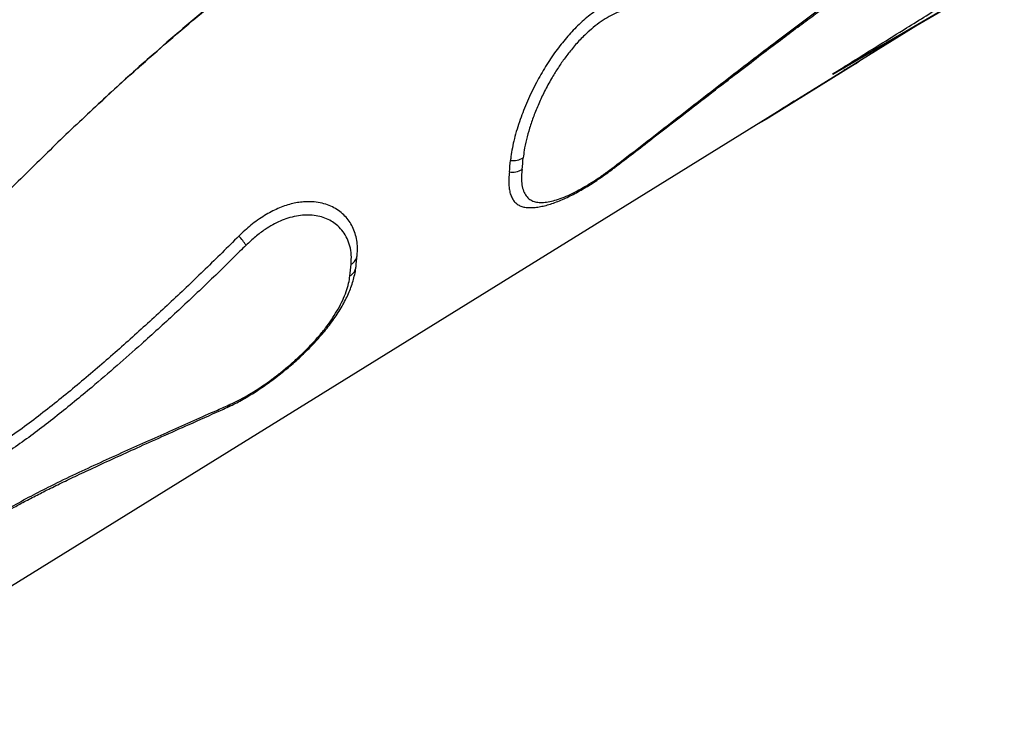
# Model space of a CAD drawing. Units: millimetres. Extents: x 4542 to 24285, y 2531 to 18602.
# Drawn here: x 18229 to 18801, y 12751 to 13157 of the extents above; entities that cross this region are included whole.
import ezdxf

# ---------------------------------------------------------------- set-up
doc = ezdxf.new("R2010")
doc.units = ezdxf.units.MM
doc.header["$LTSCALE"] = 100
doc.linetypes.add('SLD-Continua', pattern=[0])

msp = doc.modelspace()

# ---------------------------------------------------------------- linework, layer by layer
at = {"color": 7, "linetype": 'SLD-Continua', "lineweight": 25}
for p, q in [((18701.2, 13125.6), (18800.53, 13183.54)), ((18701.44, 13125.73), (18800.78, 13183.67)), ((18800.86, 13183.85), (18701.53, 13125.9)), ((18098.01, 12750.59), (18751.94, 13155.18)), ((18714.46, 13131.6), (18664.28, 13100.55)), ((18714.46, 13131.6), (18716.72, 13133.39)), ((18654.02, 13094.6), (18664.28, 13100.55)), ((18669.63, 13104.26), (18669.74, 13104.1))]:
    msp.add_line(p, q, dxfattribs=at)
at = {"color": 7, "linetype": 'SLD-Continua', "lineweight": 25, "flags": 128}
msp.add_lwpolyline([(18678.9, 13109.99), (18676.74, 13108.61), (18674.42, 13107.13), (18672.09, 13105.63), (18669.74, 13104.1)], dxfattribs=at)
at = {"color": 7, "linetype": 'SLD-Continua', "lineweight": 25}
for centre, radius, start, end in [((18793.66, 12982.46), 168.87, 117.973, 120.6242), ((18283.19, 13096.28), 231.84, 353.206, 354.8718), ((18515.55, 13087.2), 11.73, 262.9452, 300.4272), ((18288.9, 13097.96), 233.52, 353.206, 354.8718), ((18573.61, 13071.65), 0.737, 317.8193, 20.3403), ((18514.96, 13080.25), 11.5, 262.2475, 300.4175), ((18332.84, 13008.85), 32.68, 32.2206, 44.092), ((18418.08, 13021.37), 7.03, 299.449, 352.5824), ((18194.14, 13041.18), 231.84, 353.206, 354.8718), ((18188.95, 13036.12), 233.52, 353.206, 354.8718), ((18417.34, 13014.64), 7.07, 299.6345, 352.8112), ((18347.34, 12936.45), 4.8, 294.6289, 329.763)]:
    msp.add_arc(centre, radius, start, end, dxfattribs=at)
msp.add_ellipse((4960.16, 5109.96), major_axis=(13741.87, 8016.72), ratio=0.002571, start_param=6.270558, end_param=6.272966, dxfattribs=at)
for points, knots in [([(18438.89, 13237.47), (18432.27, 13233.28), (18419.03, 13224.9), (18399.5, 13211.42), (18380.18, 13197.37), (18361.12, 13182.74), (18342.31, 13167.65), (18323.73, 13152.1), (18305.34, 13136.14), (18284.76, 13117.67), (18262.08, 13096.55), (18237.34, 13072.62), (18212.83, 13048.16), (18196.66, 13031.4), (18188.58, 13023.03)], [0, 0, 0, 0, 0.073648, 0.147299, 0.2212, 0.295103, 0.368728, 0.442355, 0.516113, 0.589873, 0.692283, 0.794695, 0.897347, 1, 1, 1, 1]), ([(18261.07, 13095.4), (18265.71, 13099.8), (18276.28, 13109.8), (18292.96, 13125.02), (18311.11, 13141.12), (18331.98, 13158.99), (18355.69, 13178.38), (18379.47, 13196.66), (18400.64, 13211.94), (18419.04, 13224.57), (18431.51, 13232.45), (18437.75, 13236.39)], [0, 0, 0, 0, 0.082813, 0.188462, 0.294262, 0.400061, 0.549649, 0.69923, 0.799484, 0.899754, 1, 1, 1, 1]), ([(18574.31, 13071.9), (18574.82, 13072.3), (18585.76, 13080.73), (18607.04, 13097.21), (18632.88, 13117.26), (18653.5, 13133.18), (18667.94, 13144.22), (18681.37, 13154.37), (18693.8, 13163.6), (18706.23, 13172.51), (18718.63, 13180.96), (18730.06, 13188.24), (18740.48, 13194.29), (18746.77, 13197.72), (18749.91, 13199.43)], [0, 0, 0, 0, 0.008742, 0.184528, 0.360306, 0.448184, 0.536016, 0.606668, 0.677478, 0.748217, 0.818777, 0.889218, 0.944595, 1, 1, 1, 1]), ([(18574.15, 13071.15), (18574.78, 13071.63), (18582.62, 13077.61), (18596.5, 13088.32), (18615.53, 13103.01), (18632.21, 13115.88), (18646.89, 13127.21), (18659.45, 13136.83), (18670.52, 13145.23), (18680.64, 13152.81), (18689.88, 13159.61), (18698.16, 13165.6), (18705.52, 13170.81), (18712.12, 13175.37), (18718.23, 13179.46), (18723.95, 13183.16), (18729.54, 13186.64), (18735.2, 13190), (18741.35, 13193.51), (18745.75, 13195.95), (18748.19, 13197.27), (18748.34, 13197.36)], [0, 0, 0, 0, 0.010635, 0.133017, 0.236625, 0.335632, 0.418644, 0.488629, 0.551421, 0.608976, 0.662563, 0.710228, 0.751498, 0.789168, 0.824153, 0.857099, 0.888463, 0.921777, 0.95655, 0.997238, 1, 1, 1, 1]), ([(18582.26, 13171.39), (18581.07, 13171.04), (18578.68, 13170.36), (18575, 13168.92), (18571.25, 13167.15), (18567.5, 13165.04), (18563.8, 13162.64), (18560.16, 13159.94), (18556.56, 13156.95), (18553.06, 13153.71), (18549.72, 13150.3), (18546.51, 13146.72), (18543.42, 13142.96), (18540.35, 13138.91), (18537.35, 13134.62), (18534.43, 13130.08), (18531.67, 13125.46), (18528.97, 13120.53), (18526.36, 13115.37), (18523.88, 13109.96), (18521.65, 13104.59), (18519.6, 13099.1), (18517.8, 13093.6), (18516.27, 13088.09), (18515.1, 13082.79), (18514.42, 13078.63), (18514.18, 13076.31), (18514.11, 13075.56)], [0, 0, 0, 0, 0.034628, 0.069253, 0.104869, 0.140483, 0.175125, 0.209768, 0.245432, 0.281098, 0.315666, 0.350236, 0.3856, 0.420966, 0.459962, 0.49896, 0.538773, 0.578588, 0.624569, 0.670552, 0.717582, 0.764612, 0.816402, 0.868192, 0.921448, 0.974701, 1, 1, 1, 1]), ([(18582.75, 13163.79), (18581.26, 13163.35), (18578.29, 13162.46), (18573.67, 13160.39), (18569.02, 13157.76), (18564.39, 13154.56), (18559.49, 13150.56), (18554.43, 13145.65), (18549.54, 13140.09), (18545.19, 13134.42), (18541.35, 13128.79), (18537.52, 13122.54), (18533.82, 13115.71), (18530.38, 13108.4), (18527.45, 13101.22), (18525.06, 13094.25), (18523.22, 13087.6), (18522.02, 13081.84), (18521.65, 13078.52), (18521.49, 13077.09)], [0, 0, 0, 0, 0.047954, 0.095899, 0.144437, 0.193166, 0.241716, 0.303121, 0.364556, 0.419039, 0.473692, 0.528222, 0.597503, 0.667017, 0.736337, 0.80653, 0.876923, 0.947105, 1, 1, 1, 1]), ([(18701.53, 13125.9), (18701.53, 13125.9), (18701.53, 13125.91), (18701.55, 13125.92), (18701.61, 13125.96), (18701.84, 13126.11), (18702.75, 13126.7), (18706.32, 13128.95), (18714.99, 13134.36), (18728.24, 13142.6), (18746.49, 13153.93), (18759.41, 13161.92), (18767.07, 13166.67)], [0, 0, 0, 0, 0.000215, 0.000478, 0.000949, 0.002551, 0.010189, 0.040537, 0.16177, 0.404147, 0.646574, 1, 1, 1, 1]), ([(18701.44, 13125.73), (18701.43, 13125.72), (18701.38, 13125.69), (18701.32, 13125.65), (18701.26, 13125.62), (18701.23, 13125.6), (18701.2, 13125.59), (18701.19, 13125.59), (18701.19, 13125.59), (18701.2, 13125.59), (18701.2, 13125.6)], [0, 0, 0, 0, 0.183387, 0.441043, 0.61755, 0.739862, 0.867594, 0.919691, 0.972378, 1, 1, 1, 1]), ([(18669.74, 13104.1), (18668.72, 13103.44), (18666.9, 13102.26), (18665.08, 13101.07), (18664.28, 13100.55)], [0, 0, 0, 0, 0.560643, 1, 1, 1, 1]), ([(18520.78, 13070.33), (18520.66, 13069.1), (18520.42, 13066.64), (18520.48, 13062.96), (18521.01, 13059.37), (18522.23, 13056.14), (18524.03, 13053.75), (18526.36, 13052.16), (18529.11, 13051.27), (18532.3, 13051.03), (18535.88, 13051.41), (18539.77, 13052.33), (18544.02, 13053.77), (18548.6, 13055.73), (18553.43, 13058.16), (18558.48, 13061.02), (18563.69, 13064.3), (18569, 13067.9), (18572.54, 13070.57), (18574.31, 13071.9)], [0, 0, 0, 0, 0.050983, 0.101963, 0.170601, 0.239472, 0.308075, 0.368934, 0.429987, 0.490829, 0.547556, 0.604456, 0.661177, 0.7176, 0.774202, 0.830624, 0.887023, 0.9436, 1, 1, 1, 1]), ([(18513.41, 13068.86), (18513.28, 13067.57), (18513.03, 13064.99), (18513.05, 13061.5), (18513.4, 13058.32), (18514.12, 13055.54), (18515.19, 13053.19), (18516.63, 13051.26), (18518.45, 13049.76), (18520.63, 13048.76), (18522.89, 13048.22), (18524.53, 13048.19), (18525.25, 13048.18)], [0, 0, 0, 0, 0.101924, 0.203843, 0.3086, 0.413351, 0.515347, 0.617338, 0.72267, 0.827998, 0.924084, 1, 1, 1, 1]), ([(18525.25, 13048.16), (18526.08, 13048.17), (18527.88, 13048.2), (18530.76, 13048.58), (18533.94, 13049.23), (18537.28, 13050.18), (18540.74, 13051.38), (18544.26, 13052.83), (18547.83, 13054.47), (18551.42, 13056.3), (18555.04, 13058.31), (18558.68, 13060.46), (18562.32, 13062.75), (18565.97, 13065.18), (18569.62, 13067.75), (18572.36, 13069.75), (18573.86, 13070.92), (18574.16, 13071.15)], [0, 0, 0, 0, 0.056965, 0.125257, 0.197391, 0.271918, 0.346935, 0.4212, 0.494394, 0.566499, 0.637606, 0.707753, 0.776985, 0.845708, 0.914401, 0.98311, 1, 1, 1, 1]), ([(18425.05, 13020.46), (18425.14, 13021.96), (18425.31, 13024.97), (18424.87, 13029.22), (18423.92, 13033.26), (18422.43, 13036.98), (18420.45, 13040.34), (18417.99, 13043.34), (18415.04, 13045.98), (18411.63, 13048.17), (18407.82, 13049.87), (18403.61, 13051.05), (18398.97, 13051.65), (18394.47, 13051.61), (18390.34, 13051.11), (18386.64, 13050.33), (18382.81, 13049.18), (18378.92, 13047.65), (18375.03, 13045.78), (18371.13, 13043.55), (18367.22, 13040.95), (18363.42, 13038.05), (18359.76, 13034.94), (18357.46, 13032.7), (18356.3, 13031.58)], [0, 0, 0, 0, 0.05209, 0.104183, 0.157811, 0.21144, 0.263513, 0.315585, 0.369159, 0.42273, 0.474736, 0.526736, 0.580762, 0.634774, 0.671013, 0.707248, 0.74449, 0.781729, 0.818004, 0.854278, 0.89176, 0.929243, 0.964499, 1, 1, 1, 1]), ([(18421.54, 13015.25), (18421.62, 13017.11), (18421.79, 13020.84), (18420.92, 13025.84), (18419.32, 13030.33), (18416.98, 13034.26), (18414.1, 13037.45), (18410.83, 13039.93), (18407.32, 13041.79), (18403.38, 13043.12), (18399.11, 13043.85), (18394.54, 13043.93), (18389.76, 13043.37), (18385.01, 13042.17), (18380.4, 13040.42), (18376.01, 13038.25), (18371.15, 13035.28), (18365.89, 13031.37), (18362.28, 13027.97), (18360.48, 13026.27)], [0, 0, 0, 0, 0.071855, 0.143719, 0.212444, 0.281357, 0.350076, 0.407026, 0.464242, 0.521405, 0.578281, 0.632701, 0.687284, 0.741642, 0.787326, 0.833155, 0.878825, 0.939402, 1, 1, 1, 1]), ([(18356.3, 13031.58), (18349.83, 13025.18), (18336.9, 13012.38), (18317.13, 12993.6), (18297.11, 12975.18), (18280.13, 12960.17), (18266.34, 12948.41), (18255.82, 12939.69), (18245.23, 12931.19), (18234.45, 12922.93), (18223.53, 12915.02), (18213.64, 12908.42), (18204.93, 12903.21), (18197.42, 12899.07), (18192.44, 12896.49), (18189.95, 12895.2)], [0, 0, 0, 0, 0.122679, 0.245357, 0.368262, 0.49116, 0.553598, 0.616033, 0.678651, 0.741263, 0.805289, 0.869289, 0.912831, 0.956417, 1, 1, 1, 1]), ([(18360.48, 13026.27), (18359.31, 13025.11), (18351.91, 13017.78), (18338.16, 13004.42), (18319.07, 12986.43), (18301.54, 12970.47), (18285.46, 12956.26), (18272.49, 12945.18), (18260.86, 12935.51), (18250.79, 12927.37), (18240.64, 12919.5), (18230.44, 12911.99), (18220.2, 12904.94), (18210.22, 12898.61), (18200.53, 12893.13), (18194.28, 12889.89), (18191.16, 12888.27)], [0, 0, 0, 0, 0.0218787, 0.1381355, 0.2544004, 0.3706497, 0.4543774, 0.5414614, 0.5998901, 0.6584878, 0.7170819, 0.7755599, 0.8338892, 0.8921386, 0.9460536, 1, 1, 1, 1]), ([(18349.36, 12932.12), (18349.79, 12932.31), (18351.38, 12933), (18354.2, 12934.41), (18357.81, 12936.34), (18361.45, 12938.45), (18365.1, 12940.7), (18368.74, 12943.08), (18372.38, 12945.59), (18376.03, 12948.23), (18379.68, 12951.02), (18383.31, 12953.92), (18386.89, 12956.93), (18390.4, 12960.03), (18393.81, 12963.21), (18397.1, 12966.44), (18400.26, 12969.73), (18403.29, 12973.08), (18406.2, 12976.51), (18408.98, 12980.03), (18411.6, 12983.6), (18414.05, 12987.24), (18416.28, 12990.91), (18418.29, 12994.6), (18420.02, 12998.27), (18421.49, 13001.93), (18422.71, 13005.58), (18423.63, 13009.26), (18424.16, 13011.94), (18424.29, 13013.38), (18424.31, 13013.62)], [0, 0, 0, 0, 0.014128, 0.052415, 0.09026, 0.127722, 0.164869, 0.201228, 0.237372, 0.273734, 0.310276, 0.346936, 0.383638, 0.420283, 0.456799, 0.493167, 0.529474, 0.565873, 0.602881, 0.640462, 0.678563, 0.717114, 0.756031, 0.795215, 0.834364, 0.872721, 0.912267, 0.952111, 0.992122, 1, 1, 1, 1]), ([(18351.48, 12934.04), (18351.77, 12934.17), (18353.6, 12934.99), (18357.11, 12936.73), (18362.13, 12939.55), (18367.38, 12942.81), (18372.77, 12946.48), (18378.25, 12950.52), (18383.87, 12955), (18389.31, 12959.72), (18394.5, 12964.62), (18399.19, 12969.44), (18403.55, 12974.37), (18407.51, 12979.35), (18411.04, 12984.33), (18414.13, 12989.37), (18416.72, 12994.42), (18418.75, 12999.42), (18420.17, 13004.15), (18420.62, 13007.08), (18420.83, 13008.49)], [0, 0, 0, 0, 0.010454, 0.066832, 0.123389, 0.179766, 0.237774, 0.295977, 0.353988, 0.418301, 0.475212, 0.532302, 0.589222, 0.64652, 0.703985, 0.761298, 0.821998, 0.882874, 0.943596, 1, 1, 1, 1]), ([(18186.73, 12849.85), (18188.86, 12851.31), (18192.91, 12854.09), (18198.93, 12858.14), (18204.81, 12861.95), (18210.78, 12865.65), (18216.79, 12869.22), (18222.88, 12872.69), (18229.39, 12876.25), (18236.43, 12879.97), (18244.13, 12883.88), (18252.45, 12887.98), (18261.67, 12892.39), (18272.42, 12897.42), (18284.44, 12902.95), (18297.79, 12909.02), (18312.17, 12915.48), (18328.3, 12922.69), (18340.85, 12928.26), (18348.09, 12931.55), (18349.33, 12932.11)], [0, 0, 0, 0, 0.0367326, 0.0698076, 0.1040943, 0.1389305, 0.1740775, 0.2096863, 0.247023, 0.2902038, 0.3363598, 0.386556, 0.4422848, 0.5063898, 0.5858405, 0.6667715, 0.7580471, 0.8592491, 0.9759627, 1, 1, 1, 1]), ([(18187.42, 12851.41), (18191.36, 12854.09), (18199.26, 12859.45), (18211.03, 12866.82), (18222.7, 12873.72), (18234.23, 12880.09), (18246.66, 12886.48), (18259.96, 12892.9), (18274.21, 12899.54), (18293.08, 12908.13), (18316.4, 12918.51), (18337.32, 12927.75), (18348.95, 12932.91), (18351.48, 12934.04)], [0, 0, 0, 0, 0.067376, 0.134914, 0.202538, 0.270136, 0.337563, 0.424497, 0.51144, 0.599315, 0.775173, 0.951041, 1, 1, 1, 1])]:
    msp.add_open_spline(points, degree=3, knots=knots, dxfattribs=at)

doc.saveas('drawing.dxf')
